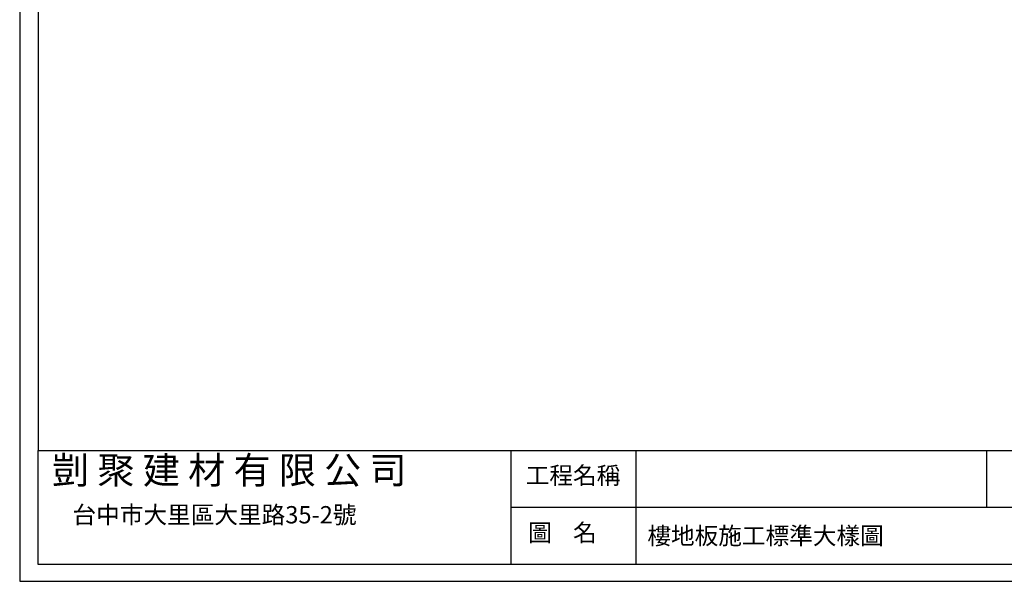
# Model space of a CAD drawing. Units: millimetres. Extents: x 50677 to 166282, y -99936 to 11800.
# Drawn here: x 113057 to 117527, y -99852 to -97301 of the extents above; entities that cross this region are included whole.
import ezdxf

# ---------------------------------------------------------------- set-up
doc = ezdxf.new("R2010")
doc.units = ezdxf.units.MM
doc.layers.add('01', color=1, linetype='Continuous')
doc.styles.get("Standard").update_dxf_attribs({"font": 'arial.ttf'})
doc.styles.add('STYLE1', font='kaiu.ttf')

msp = doc.modelspace()

# ---------------------------------------------------------------- linework, layer by layer
msp.add_lwpolyline([(113056.5, -99851.7), (119851.1, -99851.6), (119844.2, -91155.5), (113056.5, -91155.5)], close=True)
at = {"layer": '01'}
for p, q in [((113140.1, -99776.1), (113140.1, -99257)), ((115287.4, -99776.1), (115287.4, -99257)), ((115855.3, -99776.1), (115855.3, -99257)), ((117447.5, -99516.6), (117447.5, -99257)), ((118735.3, -99516.6), (115287.4, -99516.6)), ((119730.4, -99776.1), (113140.1, -99776.1))]:
    msp.add_line(p, q, dxfattribs=at)
msp.add_lwpolyline([(113140.1, -99257), (119730.4, -99257), (119730.4, -91229.1), (113140.1, -91229.1)], close=True, dxfattribs=at)

# ---------------------------------------------------------------- texts
at = {"insert": (113203.8, -99285.4), "char_height": 123.296, "width": 2145.097, "attachment_point": 1, "style": 'STYLE1'}
msp.add_mtext('{\\fDFKai-SB|b0|i0|c136|p65;剴 聚 建 材 有 限 公 司}', dxfattribs=at)
at = {"color": 0, "attachment_point": 1}
for s, insert, char_height, width in [('工程名稱', (115354.1, -99331.3), 78.69, 4437.023), ('圖    名', (115365.4, -99591.5), 78.69, 4437.023), ('{\\fPMingLiU|b0|i0|c136|p18;樓地板施工標準大樣圖}', (115906.4, -99605.3), 78.685, 2316.551)]:
    msp.add_mtext(s, dxfattribs=dict(at, insert=insert, char_height=char_height, width=width))
at = {"color": 0, "insert": (113296.4, -99510.1), "char_height": 78.685, "width": 2316.551, "attachment_point": 1, "style": 'STYLE1'}
msp.add_mtext('{\\fDFKai-SB|b0|i0|c136|p65;\\T1.55;台中市大里區大里路35-2號}', dxfattribs=at)

doc.saveas('drawing.dxf')
